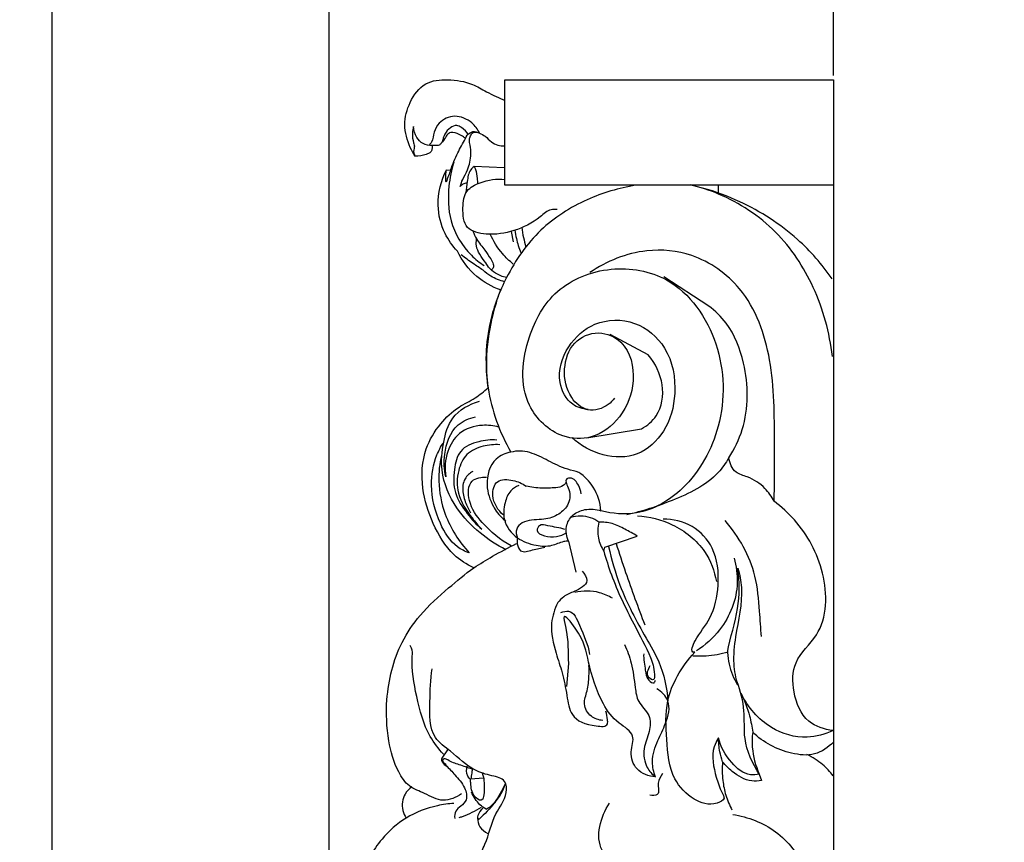
# Model space of a CAD drawing. Units: millimetres. Extents: x -4 to 1104, y -53 to 5505.
# Drawn here: x -4 to 115, y 1876 to 1976 of the extents above; entities that cross this region are included whole.
import ezdxf

# ---------------------------------------------------------------- set-up
doc = ezdxf.new("R2010")
doc.units = ezdxf.units.MM
doc.layers.add('Kranshteiny', color=7, linetype='Continuous', true_color=0xffffff)
doc.styles.add('Arial', font='arial.ttf')
doc.dimstyles.new('Dimension Style 01', dxfattribs={"dimtxt": 10, "dimasz": 7, "dimexe": 0.5, "dimexo": 0.5, "dimgap": 0.25, "dimtad": 1, "dimtoh": 1, "dimdec": 0, "dimzin": 1, "dimdsep": 46, "dimtxsty": 'Arial', "dimcen": 0.5, "dimazin": 0, "dimtfac": 1, "dimtdec": 4, "dimtix": 1, "dimtmove": 1, "dimatfit": 3, "dimfxl": 0, "dimtolj": 1, "dimtzin": 1, "dimarcsym": 0})

# ---------------------------------------------------------------- blocks, each defined once
blk = doc.blocks.new('*D2343')
at = {"layer": 'Defpoints', "color": 0, "transparency": 16777216}
for p in [(33.57, 1991.98), (94.63, 1968.28), (33.57, 1858.51)]:
    blk.add_point(p, dxfattribs=at)
at = {"layer": 'Kranshteiny', "color": 0, "lineweight": -2, "transparency": 16777216}
for p, q in [((33.57, 1859.01), (33.57, 1992.48)), ((87.63, 1991.98), (40.57, 1991.98)), ((94.63, 1968.78), (94.63, 1992.48))]:
    blk.add_line(p, q, dxfattribs=at)
at = {"layer": 'Kranshteiny', "color": 0, "transparency": 16777216}
for points in [[(40.57, 1993.15), (40.57, 1990.81), (33.57, 1991.98)], [(87.63, 1993.15), (87.63, 1990.81), (94.63, 1991.98)]]:
    blk.add_solid(points, dxfattribs=at)
at = {"layer": 'Kranshteiny', "color": 0, "transparency": 16777216, "insert": (64.1, 1997.33), "char_height": 10, "attachment_point": 5, "style": 'Arial'}
blk.add_mtext('\\A1;61', dxfattribs=at)

msp = doc.modelspace()

# ---------------------------------------------------------------- linework, layer by layer
at = {"layer": 'Kranshteiny'}
for p, q in [((54.84, 1968.28), (94.63, 1968.28)), ((54.84, 1955.5), (54.84, 1968.28)), ((94.63, 1968.28), (94.63, 1622.53)), ((47.76, 1957.38), (48.26, 1957.34)), ((54.77, 1957.6), (51.1, 1957.77)), ((94.63, 1955.5), (54.84, 1955.5)), ((80.67, 1955.5), (80.68, 1954.49)), ((55.59, 1949.89), (55.85, 1948.66)), ((52.86, 1945.57), (52.52, 1946.12)), ((79.53, 1940.87), (74.08, 1944.42)), ((72.21, 1934.95), (67.61, 1937.44)), ((64.78, 1924.9), (71.38, 1926)), ((66.94, 1911.67), (70.88, 1913.01)), ((62.55, 1912.41), (63.45, 1908.65)), ((66.82, 1911.19), (66.94, 1911.67)), ((62.54, 1897.58), (62.31, 1894.81)), ((47.89, 1887.13), (47.2, 1886.12)), ((85.65, 1884.19), (85.91, 1883.42)), ((52.25, 1883.69), (50.66, 1883.57))]:
    msp.add_line(p, q, dxfattribs=at)
for points, degree, knots in [([(0, 0), (550, 0), (1100, 0), (1100, 2700), (1100, 5400), (550, 5400), (0, 5400), (0, 2700), (0, 0)], 2, [0, 0, 0, 1092.102933, 1092.102933, 1974.886137, 1974.886137, 3066.98907, 3066.98907, 3949.772275, 3949.772275, 3949.772275]), ([(43.97, 1959), (43.75, 1959.34), (43.11, 1960.53), (42.47, 1962.82), (43.22, 1965.62), (45, 1968.1), (48.07, 1968.39), (50.62, 1967.98), (52.43, 1966.9), (53.73, 1966.25), (54.49, 1965.92), (54.84, 1965.77)], 3, [0, 0, 0, 0, 1.535482, 5.038596, 8.500591, 12.149814, 15.505508, 19.30884, 21.670555, 23.32052, 24.743597, 24.743597, 24.743597, 24.743597]), ([(51.76, 1961.82), (51.54, 1962.28), (50.78, 1963.3), (48.82, 1964.18), (46.95, 1963.31), (46.18, 1961.95), (46.15, 1960.92), (45.79, 1960.48), (45.69, 1960.37)], 3, [0, 0, 0, 0, 1.900239, 4.678788, 7.238048, 8.769293, 10.336367, 10.865882, 10.865882, 10.865882, 10.865882]), ([(43.78, 1962.61), (43.7, 1962.34), (43.58, 1961.67), (43.71, 1960.83), (43.93, 1960.17), (43.71, 1959.64), (43.84, 1959.23), (43.97, 1959)], 3, [0, 0, 0, 0, 1.059569, 2.493236, 3.152346, 3.556038, 4.561962, 4.561962, 4.561962, 4.561962]), ([(46.03, 1960.3), (45.66, 1960.29), (44.9, 1960.44), (44.03, 1961.32), (43.8, 1962.15), (43.78, 1962.61)], 3, [0, 0, 0, 0, 1.376797, 2.724891, 4.429036, 4.429036, 4.429036, 4.429036]), ([(48.55, 1961.89), (48.37, 1961.9), (47.96, 1961.82), (47.62, 1961.19), (47.26, 1960.71), (46.97, 1960.42), (46.88, 1960.34)], 3, [0, 0, 0, 0, 0.656845, 1.407075, 2.509978, 2.94324, 2.94324, 2.94324, 2.94324]), ([(50.43, 1961.61), (50.22, 1961.96), (49.78, 1962.4), (48.96, 1962.85), (48.13, 1962.46), (47.53, 1961.74), (47.31, 1961.09), (47.26, 1960.76)], 3, [0, 0, 0, 0, 1.51924, 2.292004, 3.287303, 4.552542, 5.782092, 5.782092, 5.782092, 5.782092]), ([(50.07, 1961.14), (49.91, 1961.28), (49.45, 1961.63), (48.9, 1961.83), (48.55, 1961.89)], 3, [0, 0, 0, 0, 0.806378, 2.14026, 2.14026, 2.14026, 2.14026]), ([(49.44, 1955.34), (49.52, 1955.63), (49.74, 1956.33), (50.49, 1957.52), (50.76, 1958.99), (50.71, 1960.22), (50.47, 1960.96), (50.67, 1961.49), (50.96, 1961.97), (51.38, 1961.94), (51.56, 1961.88)], 3, [0, 0, 0, 0, 1.111195, 2.749247, 5.184711, 6.507905, 7.361437, 7.973727, 8.573663, 9.278698, 9.278698, 9.278698, 9.278698]), ([(50.07, 1961.14), (50.17, 1961.42), (50.43, 1961.81), (51.1, 1962.07), (51.77, 1961.84), (52.54, 1961.42), (53.14, 1960.74), (53.97, 1960.32), (54.54, 1960.25), (54.83, 1960.25)], 3, [0, 0, 0, 0, 1.125155, 1.571279, 2.599123, 3.579074, 4.845269, 5.923979, 6.975446, 6.975446, 6.975446, 6.975446]), ([(48.26, 1957.34), (48.52, 1958.05), (49.06, 1959.34), (49.74, 1960.58), (50.07, 1961.14)], 3, [0, 0, 0, 0, 2.795016, 5.235166, 5.235166, 5.235166, 5.235166]), ([(46.03, 1960.3), (46.06, 1960.15), (46.04, 1959.87), (45.85, 1959.41), (45.05, 1959.14), (44.43, 1958.99), (43.97, 1959)], 3, [0, 0, 0, 0, 0.551996, 1.02882, 1.774231, 3.466592, 3.466592, 3.466592, 3.466592]), ([(46.88, 1960.34), (46.7, 1960.32), (46.42, 1960.3), (46.14, 1960.3), (46.03, 1960.3)], 3, [0, 0, 0, 0, 0.663555, 1.055698, 1.055698, 1.055698, 1.055698]), ([(48.64, 1958.3), (48.35, 1957.35), (47.91, 1955), (47.99, 1950.9), (49.99, 1947.56), (51.77, 1946.12), (52.33, 1945.76)], 3, [0, 0, 0, 0, 3.685081, 8.899142, 14.947502, 17.421358, 17.421358, 17.421358, 17.421358]), ([(49.1, 1947.53), (48.5, 1948.16), (47.28, 1949.84), (46.43, 1953.37), (47.11, 1956.06), (47.76, 1957.38)], 3, [0, 0, 0, 0, 3.224712, 7.615009, 13.107692, 13.107692, 13.107692, 13.107692]), ([(47.72, 1955.86), (47.7, 1956.01), (47.68, 1956.51), (47.71, 1957.02), (47.76, 1957.38)], 3, [0, 0, 0, 0, 0.547263, 1.894011, 1.894011, 1.894011, 1.894011]), ([(48.26, 1957.34), (48.18, 1957.11), (48, 1956.62), (47.82, 1956.12), (47.72, 1955.86)], 3, [0, 0, 0, 0, 0.908406, 1.964242, 1.964242, 1.964242, 1.964242]), ([(51.1, 1957.77), (50.96, 1957.65), (50.45, 1957.17), (50.28, 1955.97), (50.13, 1955.04), (50.13, 1954.58)], 3, [0, 0, 0, 0, 0.693218, 2.538403, 4.263849, 4.263849, 4.263849, 4.263849]), ([(51.1, 1957.77), (51.17, 1957.66), (51.41, 1957.2), (51.46, 1956.46), (51.52, 1955.87), (51.53, 1955.66)], 3, [0, 0, 0, 0, 0.482304, 1.900651, 2.699545, 2.699545, 2.699545, 2.699545]), ([(50.25, 1955.79), (50.08, 1955.76), (49.77, 1955.66), (49.53, 1955.45), (49.44, 1955.34)], 3, [0, 0, 0, 0, 0.64037, 1.167951, 1.167951, 1.167951, 1.167951]), ([(61.18, 1952.55), (60.94, 1952.58), (60.12, 1952.6), (58.63, 1951.12), (56.03, 1949.86), (53, 1949.37), (49.9, 1950.05), (49.67, 1952.67), (49.94, 1954.93), (52.22, 1956.06), (53.84, 1956.31), (54.85, 1956.21)], 3, [0, 0, 0, 0, 0.934075, 2.892392, 7.362001, 11.559846, 14.537529, 17.572766, 20.173003, 22.489423, 26.261406, 26.261406, 26.261406, 26.261406]), ([(70.67, 1955.49), (68.66, 1955.17), (64.51, 1953.93), (58.78, 1950.3), (55.04, 1944.85), (52.54, 1938.34), (52.3, 1930.82), (54.2, 1925.57), (55.56, 1923.18)], 3, [0, 0, 0, 0, 7.605428, 15.969257, 24.776589, 31.746972, 41.810545, 52.083493, 52.083493, 52.083493, 52.083493]), ([(94.5, 1934.77), (94.18, 1937.64), (92.66, 1943.14), (87.98, 1950.25), (82.24, 1954.04), (78.46, 1955.27), (77.28, 1955.55)], 3, [0, 0, 0, 0, 10.786188, 20.861852, 31.163816, 35.66758, 35.66758, 35.66758, 35.66758]), ([(94.46, 1944.17), (93.26, 1945.91), (90.01, 1949.64), (84.46, 1953.18), (80.35, 1954.72), (78.83, 1955.16)], 3, [0, 0, 0, 0, 7.875619, 18.271534, 24.178824, 24.178824, 24.178824, 24.178824]), ([(50.96, 1949.94), (51.09, 1949.61), (51.46, 1948.77), (52.38, 1947.77), (53.01, 1946.73), (53.46, 1946.05), (53.47, 1945.52), (53.3, 1945.3), (53.21, 1945.22)], 3, [0, 0, 0, 0, 1.306097, 3.415113, 4.988673, 5.868239, 6.397969, 6.842926, 6.842926, 6.842926, 6.842926]), ([(56.06, 1950.05), (56.1, 1949.72), (56.27, 1948.8), (56.54, 1947.9), (56.75, 1947.35)], 3, [0, 0, 0, 0, 1.271323, 3.475379, 3.475379, 3.475379, 3.475379]), ([(56.88, 1950.4), (56.94, 1949.98), (57.07, 1949.18), (57.27, 1948.4), (57.38, 1948.03)], 3, [0, 0, 0, 0, 1.572153, 3.017237, 3.017237, 3.017237, 3.017237]), ([(52.52, 1946.12), (52.24, 1946.43), (51.79, 1947.07), (51.34, 1948.06), (51.37, 1948.72), (51.41, 1948.99)], 3, [0, 0, 0, 0, 1.561734, 2.907534, 3.951543, 3.951543, 3.951543, 3.951543]), ([(55.85, 1945.95), (55.38, 1946.34), (54.28, 1947.41), (53.44, 1948.73), (53.05, 1949.57)], 3, [0, 0, 0, 0, 2.245375, 5.722099, 5.722099, 5.722099, 5.722099]), ([(54.32, 1942.82), (53.28, 1943.19), (51.12, 1944.37), (49.66, 1946.37), (49.1, 1947.53)], 3, [0, 0, 0, 0, 4.123744, 8.929312, 8.929312, 8.929312, 8.929312]), ([(87.44, 1917.22), (87.52, 1919.58), (87.47, 1925.29), (87.51, 1934.12), (84.44, 1942.87), (78.13, 1947.34), (71.33, 1948), (67.16, 1946.31), (65.14, 1944.91)], 3, [0, 0, 0, 0, 8.794879, 21.320019, 32.937611, 41.716518, 48.534585, 57.691373, 57.691373, 57.691373, 57.691373]), ([(52.2, 1945.21), (51.8, 1945.47), (50.89, 1946.07), (50.01, 1946.71), (49.53, 1947.07)], 3, [0, 0, 0, 0, 1.800095, 4.054771, 4.054771, 4.054771, 4.054771]), ([(54.83, 1943.82), (54.24, 1943.95), (53.29, 1944.32), (52.49, 1944.94), (52.2, 1945.21)], 3, [0, 0, 0, 0, 2.261569, 3.729159, 3.729159, 3.729159, 3.729159]), ([(55.04, 1944.31), (54.56, 1944.42), (53.76, 1944.74), (53.1, 1945.3), (52.86, 1945.57)], 3, [0, 0, 0, 0, 1.817809, 3.169972, 3.169972, 3.169972, 3.169972]), ([(68.1, 1929.71), (67.9, 1929.42), (67.06, 1928.55), (64.8, 1927.86), (62.4, 1929.97), (61.77, 1933.18), (62.86, 1936.64), (66.13, 1938.06), (69.83, 1936.42), (70.87, 1931.77), (69.16, 1927.37), (65.68, 1924.64), (61.03, 1924.86), (56.42, 1929.35), (57.12, 1936.76), (60.79, 1943.31), (67.58, 1945.99), (75.84, 1944.53), (81.41, 1936.43), (81.58, 1926.55), (77.43, 1918.91), (71.55, 1915.38), (67.87, 1915.71), (66.48, 1916.07)], 3, [0, 0, 0, 0, 1.320818, 4.508632, 7.538583, 11.979156, 16.162754, 20.068647, 23.696021, 29.792665, 35.565564, 40.806041, 45.05196, 51.860248, 62.157941, 70.175124, 78.934467, 87.453901, 99.608201, 111.98441, 122.769272, 130.631582, 135.983055, 135.983055, 135.983055, 135.983055]), ([(52.81, 1930.97), (52.61, 1932.7), (52.56, 1936.21), (53.43, 1940.15), (54.13, 1942.31), (54.32, 1942.82)], 3, [0, 0, 0, 0, 6.516052, 12.940089, 14.973979, 14.973979, 14.973979, 14.973979]), ([(81.95, 1922.48), (82.64, 1923.55), (84.41, 1927.16), (84.32, 1933.14), (82.33, 1938.34), (80.32, 1940.27), (79.53, 1940.87)], 3, [0, 0, 0, 0, 4.754325, 14.751349, 21.299884, 24.97126, 24.97126, 24.97126, 24.97126]), ([(64.92, 1928.33), (64.26, 1928.39), (62.55, 1928.9), (60.96, 1932.07), (62.18, 1936.1), (65.71, 1939.24), (70.74, 1939.37), (74.88, 1935.79), (75.81, 1930.53), (74.53, 1925.69), (71.1, 1922.45), (66.56, 1922.52), (64.01, 1923.97), (62.94, 1924.94)], 3, [0, 0, 0, 0, 2.45187, 6.245224, 11.775633, 16.970182, 22.951158, 28.782678, 35.820474, 41.703766, 46.93568, 52.058675, 57.474534, 57.474534, 57.474534, 57.474534]), ([(71.38, 1926), (72.08, 1926.39), (73.76, 1927.77), (74.28, 1931.49), (73.07, 1933.93), (72.21, 1934.95)], 3, [0, 0, 0, 0, 2.979314, 7.698053, 12.677403, 12.677403, 12.677403, 12.677403]), ([(51.07, 1909.18), (50.21, 1909.58), (48.07, 1910.94), (46.03, 1914.47), (44.61, 1918.86), (44.87, 1923.28), (46.84, 1926.57), (49.01, 1928.59), (51.2, 1929.64), (52.31, 1930.53), (52.81, 1930.97)], 3, [0, 0, 0, 0, 3.553013, 9.22205, 14.743714, 20.68716, 25.023255, 28.751675, 31.559045, 34.035913, 34.035913, 34.035913, 34.035913]), ([(54.96, 1911.36), (53.85, 1911.92), (51.63, 1913.36), (48.68, 1916.47), (46.93, 1920.47), (47.32, 1924.29), (48.27, 1927.75), (50.53, 1928.99), (51.76, 1929.33)], 3, [0, 0, 0, 0, 4.650816, 9.76775, 15.8894, 20.110426, 23.975456, 28.722167, 28.722167, 28.722167, 28.722167]), ([(47.68, 1920.19), (47.48, 1921.08), (47.39, 1923.28), (48.48, 1926.44), (50.53, 1927.28), (51.28, 1927.44)], 3, [0, 0, 0, 0, 3.402635, 8.250226, 11.133204, 11.133204, 11.133204, 11.133204]), ([(54.09, 1926.2), (53.46, 1926.38), (51.8, 1926.58), (49.21, 1925.77), (47.66, 1923.15), (47.52, 1921.2), (47.68, 1920.19)], 3, [0, 0, 0, 0, 2.464732, 6.156784, 9.346836, 13.189901, 13.189901, 13.189901, 13.189901]), ([(53.87, 1924.64), (53.13, 1924.7), (51.6, 1924.53), (49.2, 1923.56), (48.63, 1920.89), (48.58, 1918.18), (50.18, 1915.78), (51.38, 1914.41), (52.03, 1913.84)], 3, [0, 0, 0, 0, 2.744898, 5.814415, 8.704288, 12.180283, 15.774907, 19.018869, 19.018869, 19.018869, 19.018869]), ([(50.53, 1910.97), (50.02, 1911.15), (48.45, 1911.92), (46.66, 1914.88), (45.66, 1918.81), (46.25, 1922.25), (47.08, 1923.85), (47.38, 1924.32)], 3, [0, 0, 0, 0, 2.000822, 6.391724, 12.287114, 16.904956, 18.977828, 18.977828, 18.977828, 18.977828]), ([(54.21, 1924.07), (53.54, 1924.12), (52.14, 1923.98), (50.06, 1923.09), (49.03, 1920.8), (48.97, 1917.91), (50.51, 1915.61), (51.61, 1914.27), (52.03, 1913.84)], 3, [0, 0, 0, 0, 2.487153, 5.237213, 7.936711, 11.324506, 15.604921, 17.846663, 17.846663, 17.846663, 17.846663]), ([(47.15, 1922.78), (46.92, 1921.76), (46.67, 1919.35), (47.51, 1915.12), (49.27, 1912.32), (50.53, 1910.97)], 3, [0, 0, 0, 0, 3.870748, 8.944769, 15.830294, 15.830294, 15.830294, 15.830294]), ([(55.56, 1923.18), (54.93, 1923.04), (53.15, 1922.32), (52.35, 1919.2), (53.23, 1916.87), (54, 1915.67), (54.94, 1914.81)], 3, [0, 0, 0, 0, 2.431777, 6.644696, 10.415106, 12.665516, 12.665516, 12.665516, 12.665516]), ([(63.8, 1920.73), (62.91, 1920.95), (61.23, 1921.45), (59.07, 1922.75), (57.11, 1923.42), (55.93, 1923.26), (55.56, 1923.18)], 3, [0, 0, 0, 0, 3.400952, 6.465874, 9.449726, 10.844271, 10.844271, 10.844271, 10.844271]), ([(81.95, 1922.48), (81.59, 1921.85), (79.9, 1919.43), (75.32, 1917.32), (71.48, 1915.98), (69.6, 1915.6)], 3, [0, 0, 0, 0, 2.705818, 10.834713, 17.983782, 17.983782, 17.983782, 17.983782]), ([(87.44, 1917.22), (87.15, 1917.79), (86.28, 1919.03), (84.59, 1920.15), (82.56, 1920.62), (82.06, 1921.85), (81.95, 1922.48)], 3, [0, 0, 0, 0, 2.381394, 5.54561, 7.396104, 9.781423, 9.781423, 9.781423, 9.781423]), ([(50.95, 1920.85), (50.58, 1920.63), (49.8, 1919.95), (49.64, 1918.32), (50.09, 1916.96), (50.49, 1916.14), (50.68, 1915.84)], 3, [0, 0, 0, 0, 1.630841, 3.594512, 5.653357, 6.973369, 6.973369, 6.973369, 6.973369]), ([(55.6, 1911.82), (54.27, 1912.52), (52.3, 1914.24), (50.34, 1916.87), (50.35, 1919.91), (52.01, 1920.17), (52.61, 1920.15)], 3, [0, 0, 0, 0, 5.606434, 9.458863, 12.393815, 14.611021, 14.611021, 14.611021, 14.611021]), ([(54.7, 1915.53), (54.01, 1916.12), (53.08, 1917.48), (53.7, 1920), (55.86, 1919.85), (56.94, 1919.4), (57.41, 1919.07)], 3, [0, 0, 0, 0, 3.415608, 5.581311, 7.919494, 10.078311, 10.078311, 10.078311, 10.078311]), ([(64.09, 1918.14), (64.05, 1918.5), (63.77, 1919.21), (63.12, 1920.16), (61.95, 1919.88), (62.91, 1918.34), (62.63, 1916.73), (61.16, 1915.37), (59.17, 1914.9), (57.28, 1915.04), (56.09, 1913.89), (56.22, 1913.1), (56.36, 1912.77)], 3, [0, 0, 0, 0, 1.341786, 2.975234, 3.501059, 5.093297, 7.500393, 9.604326, 12.049555, 15.025681, 16.266588, 17.631943, 17.631943, 17.631943, 17.631943]), ([(66.48, 1916.07), (66.39, 1917.07), (65.83, 1918.91), (64.49, 1920.25), (63.8, 1920.73)], 3, [0, 0, 0, 0, 3.734365, 6.866065, 6.866065, 6.866065, 6.866065]), ([(56.53, 1919.14), (56.17, 1918.99), (55.33, 1918.49), (54.76, 1916.91), (54.52, 1914.72), (55.63, 1913.32), (56.36, 1912.77)], 3, [0, 0, 0, 0, 1.464467, 3.454203, 5.982962, 9.400122, 9.400122, 9.400122, 9.400122]), ([(62.24, 1919.49), (62.15, 1919.35), (61.84, 1918.96), (60.73, 1918.83), (59.24, 1918.77), (58.03, 1918.93), (57.41, 1919.07)], 3, [0, 0, 0, 0, 0.600604, 1.778918, 3.897841, 6.278594, 6.278594, 6.278594, 6.278594]), ([(62.55, 1912.41), (62.31, 1912.95), (62.08, 1914.13), (62.96, 1915.68), (64.62, 1916.38), (65.86, 1916.28), (66.48, 1916.07)], 3, [0, 0, 0, 0, 2.214261, 4.14489, 6.156447, 8.605155, 8.605155, 8.605155, 8.605155]), ([(94.59, 1889.46), (93.54, 1889.58), (91.07, 1890.38), (89.63, 1893.96), (89.65, 1898.1), (93.91, 1901.59), (93.92, 1908.73), (90.97, 1914.14), (88.33, 1916.56), (87.44, 1917.22)], 3, [0, 0, 0, 0, 3.915412, 8.849085, 13.263706, 18.444393, 27.777186, 36.847031, 40.998198, 40.998198, 40.998198, 40.998198]), ([(66.21, 1914.7), (65.91, 1914.92), (64.87, 1915.51), (63.59, 1915.49), (62.81, 1915.27)], 3, [0, 0, 0, 0, 1.393113, 4.391133, 4.391133, 4.391133, 4.391133]), ([(70.9, 1915.47), (72.34, 1915.37), (75.46, 1914.59), (79.14, 1911.7), (80.23, 1908.78), (80.46, 1907.5)], 3, [0, 0, 0, 0, 5.396979, 11.746828, 16.594206, 16.594206, 16.594206, 16.594206]), ([(62.09, 1913.79), (61.44, 1914.05), (60.48, 1914.12), (59.06, 1914.54), (58.53, 1913.47), (60.31, 1912.67), (61.56, 1912.96), (62.35, 1913.43)], 3, [0, 0, 0, 0, 2.606377, 3.874621, 4.668733, 6.019997, 9.444079, 9.444079, 9.444079, 9.444079]), ([(66.21, 1914.7), (66.07, 1914.07), (66.02, 1912.81), (66.51, 1911.67), (66.82, 1911.19)], 3, [0, 0, 0, 0, 2.398576, 4.518246, 4.518246, 4.518246, 4.518246]), ([(70.88, 1913.01), (70.39, 1913.31), (69.39, 1913.83), (67.89, 1914.63), (66.75, 1914.72), (66.21, 1914.7)], 3, [0, 0, 0, 0, 2.136659, 4.232109, 6.271883, 6.271883, 6.271883, 6.271883]), ([(77.83, 1898.96), (77.47, 1898.9), (77.46, 1899.51), (78.24, 1901.09), (79.99, 1903.09), (80.91, 1907.23), (80.47, 1911.46), (77.68, 1914.51), (75.2, 1915.07), (73.99, 1915.08)], 3, [0, 0, 0, 0, 1.067828, 2.269103, 6.44548, 11.462648, 16.992987, 21.446638, 25.95952, 25.95952, 25.95952, 25.95952]), ([(85.9, 1900.84), (85.85, 1901.86), (85.64, 1904.31), (85.29, 1909.33), (83.17, 1912.96), (81.51, 1914.89)], 3, [0, 0, 0, 0, 3.82746, 9.16837, 18.662794, 18.662794, 18.662794, 18.662794]), ([(56.36, 1912.77), (56.31, 1912.54), (56.3, 1912.01), (56.72, 1910.85), (58.29, 1911.43), (59.2, 1911.52), (59.68, 1911.67)], 3, [0, 0, 0, 0, 0.876544, 2.000772, 3.826076, 5.716911, 5.716911, 5.716911, 5.716911]), ([(62.55, 1912.41), (62.36, 1912.4), (61.64, 1912.33), (60.43, 1911.68), (58.41, 1911.78), (57.05, 1912.32), (56.36, 1912.77)], 3, [0, 0, 0, 0, 0.743629, 2.661409, 4.967306, 8.020334, 8.020334, 8.020334, 8.020334]), ([(51.07, 1909.18), (51.81, 1909.66), (53.5, 1910.69), (55.26, 1911.62), (56.25, 1912.1)], 3, [0, 0, 0, 0, 3.308318, 7.396009, 7.396009, 7.396009, 7.396009]), ([(67.4, 1911.76), (67.75, 1910.17), (68.86, 1906.29), (71.26, 1901.76), (73.89, 1897.39), (74.45, 1894.67), (74.58, 1893.05)], 3, [0, 0, 0, 0, 6.083514, 14.979772, 19.004968, 25.066422, 25.066422, 25.066422, 25.066422]), ([(68.3, 1912.13), (68.68, 1910.95), (69.77, 1907.64), (70.97, 1904.37), (71.78, 1902.26)], 3, [0, 0, 0, 0, 4.590089, 13.006613, 13.006613, 13.006613, 13.006613]), ([(66.82, 1911.19), (67.09, 1910.23), (68.06, 1907.18), (70.06, 1903.03), (72.29, 1898.95), (72.97, 1896.97), (72.99, 1895.43), (71.8, 1896.02), (72.19, 1896.91), (72.43, 1897.35)], 3, [0, 0, 0, 0, 3.726626, 11.873791, 17.505728, 20.143272, 20.941049, 21.68005, 23.533274, 23.533274, 23.533274, 23.533274]), ([(49.58, 1881.82), (48.94, 1881.36), (47.3, 1880.61), (45.25, 1881.88), (43.13, 1882.58), (41.55, 1884.96), (40.57, 1888.53), (40.33, 1893.94), (41.64, 1899.3), (44.62, 1903.75), (47.79, 1906.56), (50.02, 1908.4), (51.07, 1909.18)], 3, [0, 0, 0, 0, 2.935642, 5.907774, 8.454017, 11.113135, 16.038075, 22.222157, 31.143505, 36.030865, 41.990515, 46.849938, 46.849938, 46.849938, 46.849938]), ([(82.59, 1910.32), (82.87, 1909.37), (83.31, 1906.32), (81.6, 1902.02), (79.1, 1899.79), (78.03, 1899.11)], 3, [0, 0, 0, 0, 3.711354, 11.274948, 16.016071, 16.016071, 16.016071, 16.016071]), ([(64.2, 1908.77), (64.49, 1908.45), (65.24, 1907.28), (63.34, 1906.33), (62.05, 1905.82), (61.45, 1905.22), (61.24, 1904.95)], 3, [0, 0, 0, 0, 1.587094, 4.076419, 5.853253, 7.122662, 7.122662, 7.122662, 7.122662]), ([(81.8, 1898.91), (82.14, 1900.8), (83.3, 1904.04), (83.26, 1907.5), (83.07, 1909.12)], 3, [0, 0, 0, 0, 6.65541, 12.770654, 12.770654, 12.770654, 12.770654]), ([(83.07, 1909.12), (83.27, 1908.36), (83.83, 1905.58), (82.8, 1901.73), (82.41, 1897.77), (82.77, 1895.82), (83, 1894.99)], 3, [0, 0, 0, 0, 2.956772, 10.410181, 14.525903, 17.731067, 17.731067, 17.731067, 17.731067]), ([(67.86, 1905.48), (67.38, 1905.77), (65.93, 1906.43), (64.28, 1906.42), (63.3, 1906.19)], 3, [0, 0, 0, 0, 2.107044, 5.848744, 5.848744, 5.848744, 5.848744]), ([(61.24, 1904.95), (60.86, 1904.17), (60.19, 1902.11), (60.87, 1899.19), (61.88, 1896.36), (62.32, 1893.9), (62.8, 1890.85), (64.99, 1890.07), (67.37, 1889.87), (67.24, 1890.99), (67.17, 1891.47), (67.06, 1891.8)], 3, [0, 0, 0, 0, 3.224971, 7.807654, 10.864505, 14.379759, 17.382592, 21.344537, 23.054791, 23.700443, 24.993803, 24.993803, 24.993803, 24.993803]), ([(61.63, 1903.74), (61.92, 1903.87), (63.07, 1904.2), (64.13, 1901.48), (64.92, 1899.92), (65.1, 1898.69)], 3, [0, 0, 0, 0, 1.180082, 3.849377, 8.509432, 8.509432, 8.509432, 8.509432]), ([(73.08, 1883.84), (72.27, 1883.92), (70.64, 1884.51), (69.87, 1886.78), (70.8, 1889.07), (68.26, 1890.44), (66.24, 1893.21), (64.85, 1897.71), (64.47, 1900.66), (61.69, 1904.02), (62.59, 1900.48), (62.48, 1899.07), (62.54, 1897.58)], 3, [0, 0, 0, 0, 3.036783, 5.748687, 8.112859, 10.94638, 14.667989, 21.349057, 26.857491, 29.268227, 30.794125, 36.36588, 36.36588, 36.36588, 36.36588]), ([(47.39, 1886.6), (46.79, 1887.26), (45.19, 1889.34), (44.1, 1893.53), (43.49, 1897.1), (43.68, 1899.27), (43.43, 1899.67), (43.35, 1899.78)], 3, [0, 0, 0, 0, 3.297513, 9.678017, 15.756363, 16.9906, 17.473992, 17.473992, 17.473992, 17.473992]), ([(69.32, 1899.89), (69.66, 1899.16), (70.3, 1897.46), (70.55, 1895.11), (70.88, 1892.78), (72.55, 1891.47), (72.44, 1889.2), (71.45, 1887.29), (71.81, 1885.13), (72.68, 1884.16), (73.08, 1883.84)], 3, [0, 0, 0, 0, 2.990674, 6.729006, 8.868557, 11.491551, 13.882479, 16.595749, 19.450118, 21.344719, 21.344719, 21.344719, 21.344719]), ([(71.65, 1898.77), (71.62, 1898.1), (71.84, 1896.98), (71.97, 1895.74), (72.87, 1895.04), (73.05, 1895.44), (73.09, 1895.56)], 3, [0, 0, 0, 0, 2.492934, 4.086657, 4.952717, 5.393799, 5.393799, 5.393799, 5.393799]), ([(80.71, 1888.59), (80.5, 1888.25), (79.72, 1886.78), (80.27, 1884.26), (80.88, 1882.39), (81.61, 1881.11), (79.82, 1880.27), (77.49, 1881.02), (74.76, 1883.87), (74.42, 1888.34), (74.15, 1893.68), (76.19, 1897.08), (77.83, 1898.96)], 3, [0, 0, 0, 0, 1.492012, 6.076664, 8.612623, 9.48269, 10.742129, 14.230713, 18.463356, 24.5407, 30.333337, 38.261185, 38.261185, 38.261185, 38.261185]), ([(77.59, 1898.53), (78.13, 1898.49), (79.57, 1898.49), (81, 1898.75), (81.87, 1899)], 3, [0, 0, 0, 0, 2.008273, 5.376792, 5.376792, 5.376792, 5.376792]), ([(81.8, 1898.91), (81.83, 1898.44), (82.02, 1897.07), (82.54, 1895.77), (83, 1894.99)], 3, [0, 0, 0, 0, 1.755134, 5.12826, 5.12826, 5.12826, 5.12826]), ([(66.69, 1890.68), (66.2, 1890.73), (65.13, 1891.06), (64.21, 1892.66), (64.9, 1894.33), (65.03, 1895.89), (65.04, 1896.91), (65.02, 1897.34)], 3, [0, 0, 0, 0, 1.816397, 3.953056, 5.974501, 8.205389, 9.796457, 9.796457, 9.796457, 9.796457]), ([(56.21, 1863.55), (56.08, 1864.44), (55.4, 1866.96), (53.24, 1869.14), (51.01, 1871.35), (51.38, 1873.74), (52.81, 1876.18), (53.32, 1879.21), (55.14, 1881.31), (55.02, 1883.62), (53.03, 1884.01), (50.68, 1884.71), (48.66, 1886.74), (45.62, 1888.84), (45.78, 1892.93), (45.81, 1895.62), (46.04, 1896.93)], 3, [0, 0, 0, 0, 3.369756, 9.445864, 11.2956, 14.672496, 17.220485, 22.078835, 25.631314, 27.336143, 29.413001, 32.124905, 36.764245, 39.823519, 45.266536, 50.2345, 50.2345, 50.2345, 50.2345]), ([(85.65, 1884.19), (84.82, 1885.49), (83.62, 1888.04), (84.01, 1891.96), (83.37, 1894.23), (82.99, 1895.36)], 3, [0, 0, 0, 0, 5.762566, 9.959071, 14.422428, 14.422428, 14.422428, 14.422428]), ([(73.08, 1883.84), (72.86, 1884.42), (72.51, 1885.95), (73.27, 1888.2), (74.42, 1890.38), (75.08, 1892.95), (73.81, 1894.17), (73.25, 1894.52)], 3, [0, 0, 0, 0, 2.329699, 5.628513, 8.476166, 11.862512, 14.329064, 14.329064, 14.329064, 14.329064]), ([(83.46, 1893.93), (83.88, 1893.07), (84.46, 1891.53), (84.77, 1889.92), (84.85, 1889.25)], 3, [0, 0, 0, 0, 3.582977, 6.091455, 6.091455, 6.091455, 6.091455]), ([(94.59, 1889.46), (93.62, 1889), (91.05, 1888.29), (86.56, 1889.59), (84.28, 1892.29), (83.46, 1893.93)], 3, [0, 0, 0, 0, 4.004861, 9.60001, 16.430248, 16.430248, 16.430248, 16.430248]), ([(84.85, 1889.25), (84.78, 1888.65), (84.73, 1886.92), (85.19, 1885.21), (85.65, 1884.19)], 3, [0, 0, 0, 0, 2.254646, 6.424878, 6.424878, 6.424878, 6.424878]), ([(94.63, 1888.07), (94.01, 1887.42), (92.39, 1886.3), (88.64, 1886.7), (86.14, 1888.02), (84.85, 1889.25)], 3, [0, 0, 0, 0, 3.345003, 6.806276, 13.466643, 13.466643, 13.466643, 13.466643]), ([(81.21, 1885.68), (81.07, 1886.08), (80.81, 1887.03), (80.71, 1888.02), (80.71, 1888.59)], 3, [0, 0, 0, 0, 1.568535, 3.676597, 3.676597, 3.676597, 3.676597]), ([(85.65, 1884.19), (85.3, 1884.11), (84, 1883.96), (81.97, 1885.68), (80.98, 1887.48), (80.71, 1888.59)], 3, [0, 0, 0, 0, 1.329212, 4.687187, 8.93364, 8.93364, 8.93364, 8.93364]), ([(94.59, 1883.98), (94.21, 1884.48), (93.27, 1885.49), (92.1, 1886.23), (91.42, 1886.55)], 3, [0, 0, 0, 0, 2.299297, 5.105575, 5.105575, 5.105575, 5.105575]), ([(47.2, 1886.12), (47.18, 1886.03), (47.12, 1885.65), (47.95, 1885.05), (48.85, 1884.01), (50, 1882.78), (50.39, 1881.13), (49.55, 1880.32), (48.78, 1879.77), (48.73, 1879.12), (48.77, 1878.82)], 3, [0, 0, 0, 0, 0.352598, 1.327298, 3.322895, 5.76075, 7.559807, 8.815721, 9.856138, 10.976148, 10.976148, 10.976148, 10.976148]), ([(50.88, 1884.8), (50.35, 1884.96), (49.34, 1885.32), (48.24, 1885.68), (47.57, 1886.11), (47.17, 1885.84), (47.56, 1885.48), (47.71, 1885.27), (47.83, 1885.17)], 3, [0, 0, 0, 0, 2.069476, 3.93764, 4.483615, 4.795302, 5.316211, 5.899155, 5.899155, 5.899155, 5.899155]), ([(81.21, 1885.68), (81.14, 1884.93), (81.16, 1883.56), (81.55, 1881.58), (82.04, 1880.42), (82.34, 1879.85)], 3, [0, 0, 0, 0, 2.820387, 5.066452, 7.48715, 7.48715, 7.48715, 7.48715]), ([(85.91, 1883.42), (85.53, 1883.34), (84.23, 1883.25), (82.57, 1884.26), (81.55, 1885.25), (81.21, 1885.68)], 3, [0, 0, 0, 0, 1.446118, 4.737743, 6.780548, 6.780548, 6.780548, 6.780548]), ([(50.88, 1884.8), (50.87, 1884.58), (50.79, 1884.27), (50.73, 1883.32), (50.14, 1884.28), (50.17, 1884.77), (50.27, 1885.16)], 3, [0, 0, 0, 0, 0.847938, 1.559166, 2.145659, 3.664197, 3.664197, 3.664197, 3.664197]), ([(52.1, 1884.29), (52.32, 1883.67), (52.38, 1882.78), (52.26, 1880.62), (50.78, 1881.68), (50.76, 1882.71), (50.67, 1883.42), (50.66, 1883.57)], 3, [0, 0, 0, 0, 2.446431, 4.155114, 5.26985, 7.396984, 7.960111, 7.960111, 7.960111, 7.960111]), ([(73.92, 1884.27), (73.69, 1883.9), (73.18, 1883.18), (73.73, 1881.55), (72.69, 1881.58), (72.4, 1881.64)], 3, [0, 0, 0, 0, 1.605961, 3.298793, 4.428381, 4.428381, 4.428381, 4.428381]), ([(54.86, 1882.99), (54.52, 1882.19), (53.63, 1880.64), (52.41, 1879.33), (51.72, 1878.74)], 3, [0, 0, 0, 0, 3.229471, 6.613086, 6.613086, 6.613086, 6.613086]), ([(52.56, 1879.93), (52.74, 1880.03), (53.83, 1880.74), (54.57, 1881.95), (54.86, 1882.99)], 3, [0, 0, 0, 0, 0.782239, 4.812345, 4.812345, 4.812345, 4.812345]), ([(43.58, 1882.65), (43.25, 1882.42), (42.47, 1881.63), (42.28, 1880.08), (42.69, 1879.15), (42.87, 1878.86)], 3, [0, 0, 0, 0, 1.491926, 3.977088, 5.236946, 5.236946, 5.236946, 5.236946]), ([(52.56, 1879.93), (52.3, 1880.09), (51.55, 1880.64), (51.03, 1881.45), (50.8, 1882.02)], 3, [0, 0, 0, 0, 1.146821, 3.436504, 3.436504, 3.436504, 3.436504]), ([(48.66, 1880.64), (48, 1880.6), (45.98, 1880.31), (42.81, 1879.11), (39.44, 1876.11), (37.36, 1872.2), (36.49, 1869.25), (36.26, 1867.98)], 3, [0, 0, 0, 0, 2.485163, 7.582352, 12.389584, 18.985151, 23.812768, 23.812768, 23.812768, 23.812768]), ([(68.02, 1873.47), (67.47, 1873.88), (65.47, 1875.78), (66.45, 1879.05), (67.5, 1880.66)], 3, [0, 0, 0, 0, 2.548188, 9.70338, 9.70338, 9.70338, 9.70338]), ([(51.95, 1880.13), (51.23, 1879.69), (50.34, 1879.25), (49.4, 1878.93), (49.26, 1878.89)], 3, [0, 0, 0, 0, 3.126104, 3.685877, 3.685877, 3.685877, 3.685877]), ([(52.17, 1880.01), (51.89, 1879.81), (51.65, 1879.45), (51.44, 1878.88), (51.64, 1878.76), (51.72, 1878.74)], 3, [0, 0, 0, 0, 1.2813, 1.642955, 1.969869, 1.969869, 1.969869, 1.969869]), ([(51.53, 1878.84), (51.54, 1878.49), (51.72, 1877.68), (52.4, 1877.18), (52.79, 1877.01)], 3, [0, 0, 0, 0, 1.316551, 2.905048, 2.905048, 2.905048, 2.905048]), ([(82.43, 1879.3), (84.27, 1879), (88.03, 1877.62), (91.39, 1873.02), (93.51, 1867.82), (93.96, 1864.1), (93.94, 1862.13)], 3, [0, 0, 0, 0, 6.969523, 14.152945, 20.518203, 27.86437, 27.86437, 27.86437, 27.86437])]:
    msp.add_open_spline(points, degree=degree, knots=knots, dxfattribs=at)

# ---------------------------------------------------------------- dimensions: what is measured, and where the dimension line sits
dim = msp.add_linear_dim(base=(33.57, 1991.98), p1=(94.63, 1968.28), p2=(33.57, 1858.51), dimstyle='Dimension Style 01', dxfattribs=at)
dim.commit()
dim.dimension.update_dxf_attribs({"geometry": '*D2343', "text_midpoint": (64.1, 1997.33)})

doc.saveas('drawing.dxf')
